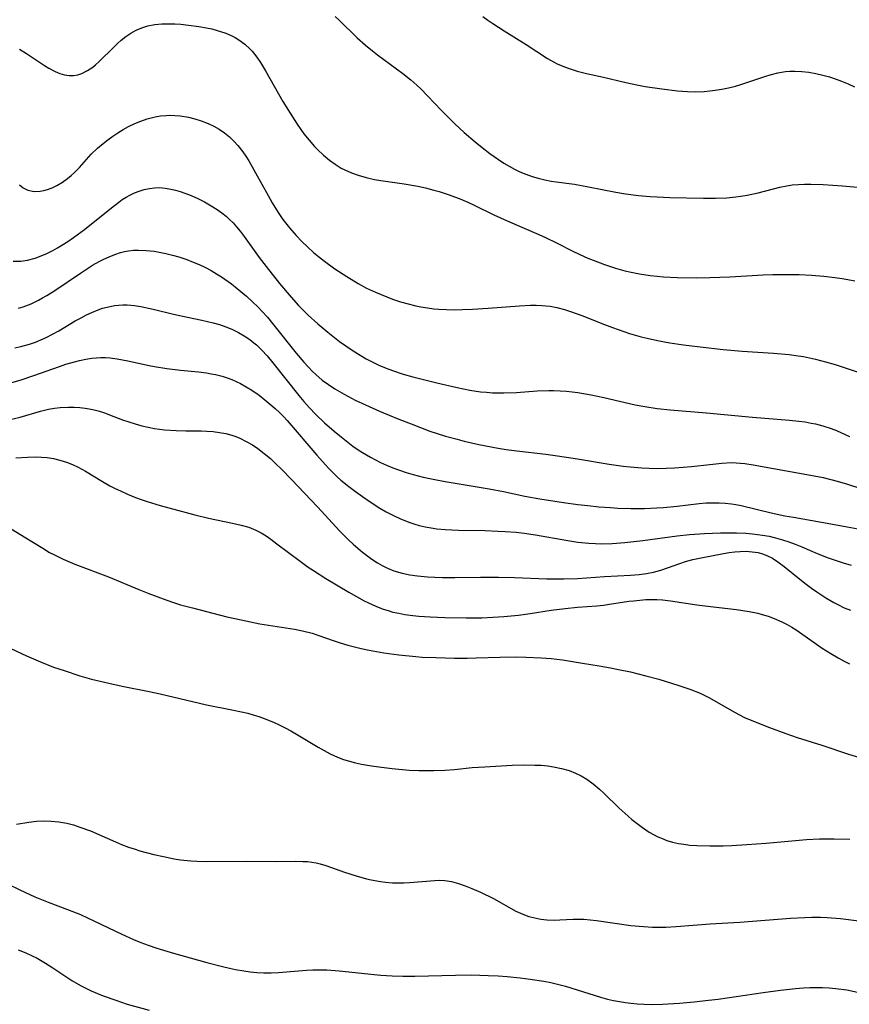
# Model space of a CAD drawing. Units: inches. Extents: x 2092405 to 2097868, y 196531 to 202099.
# Drawn here: x 2092887 to 2092981, y 197807 to 197918 of the extents above; entities that cross this region are included whole.
import ezdxf

# ---------------------------------------------------------------- set-up
doc = ezdxf.new("R2010")
doc.units = ezdxf.units.IN
doc.header["$MEASUREMENT"] = 0
doc.layers.add('c_12_T14S_R19E', color=41, linetype='Continuous')

msp = doc.modelspace()

# ---------------------------------------------------------------- linework, layer by layer
at = {"layer": 'c_12_T14S_R19E'}
for points in [[(2092922.94, 197918.43, 1050), (2092923.39, 197918.01, 1050), (2092925.46, 197916, 1050), (2092926.38, 197915.17, 1050), (2092927.17, 197914.53, 1050), (2092927.76, 197914.07, 1050), (2092930.63, 197911.95, 1050), (2092931.52, 197911.23, 1050), (2092932.2, 197910.64, 1050), (2092932.64, 197910.22, 1050), (2092933.42, 197909.44, 1050), (2092935.01, 197907.77, 1050), (2092936.01, 197906.74, 1050), (2092936.49, 197906.27, 1050), (2092937.57, 197905.28, 1050), (2092938.79, 197904.23, 1050), (2092939.61, 197903.57, 1050), (2092940.46, 197902.92, 1050), (2092941.46, 197902.21, 1050), (2092942.05, 197901.83, 1050), (2092942.65, 197901.47, 1050), (2092943.25, 197901.14, 1050), (2092943.86, 197900.84, 1050), (2092944.56, 197900.55, 1050), (2092945.26, 197900.3, 1050), (2092945.96, 197900.1, 1050), (2092946.68, 197899.93, 1050), (2092947.41, 197899.79, 1050), (2092947.98, 197899.7, 1050), (2092950.04, 197899.43, 1050), (2092950.86, 197899.29, 1050), (2092951.64, 197899.15, 1050), (2092954.75, 197898.53, 1050), (2092955.82, 197898.34, 1050), (2092957.29, 197898.15, 1050), (2092958.64, 197898.03, 1050), (2092959.41, 197897.99, 1050), (2092960.87, 197897.94, 1050), (2092964.68, 197897.86, 1050), (2092966.01, 197897.85, 1050), (2092967.33, 197897.9, 1050), (2092968.35, 197897.99, 1050), (2092968.88, 197898.06, 1050), (2092969.63, 197898.2, 1050), (2092970.87, 197898.47, 1050), (2092973.33, 197899.1, 1050), (2092974.1, 197899.26, 1050), (2092974.73, 197899.35, 1050), (2092975.42, 197899.41, 1050), (2092976.11, 197899.43, 1050), (2092976.81, 197899.43, 1050), (2092978.21, 197899.39, 1050), (2092980.42, 197899.26, 1050), (2092983.41, 197899, 1050)], [(2092939.68, 197918.43, 1048), (2092940.24, 197918.01, 1048), (2092940.82, 197917.61, 1048), (2092942.1, 197916.78, 1048), (2092944.58, 197915.25, 1048), (2092947, 197913.67, 1048), (2092947.69, 197913.27, 1048), (2092948.11, 197913.06, 1048), (2092948.72, 197912.8, 1048), (2092949.34, 197912.56, 1048), (2092950.37, 197912.24, 1048), (2092951.43, 197911.98, 1048), (2092953.34, 197911.55, 1048), (2092955.88, 197910.94, 1048), (2092957.12, 197910.68, 1048), (2092958.06, 197910.5, 1048), (2092959.94, 197910.21, 1048), (2092961.73, 197909.99, 1048), (2092962.86, 197909.91, 1048), (2092963.8, 197909.9, 1048), (2092964.74, 197909.94, 1048), (2092965.4, 197909.99, 1048), (2092965.99, 197910.06, 1048), (2092966.75, 197910.18, 1048), (2092967.51, 197910.33, 1048), (2092968.3, 197910.53, 1048), (2092969.01, 197910.75, 1048), (2092971.74, 197911.67, 1048), (2092972.23, 197911.82, 1048), (2092973.08, 197912.03, 1048), (2092973.94, 197912.17, 1048), (2092974.46, 197912.21, 1048), (2092975.02, 197912.23, 1048), (2092975.8, 197912.19, 1048), (2092976.59, 197912.1, 1048), (2092977.38, 197911.97, 1048), (2092978.17, 197911.78, 1048), (2092978.93, 197911.57, 1048), (2092979.69, 197911.32, 1048), (2092980.31, 197911.09, 1048), (2092981.04, 197910.79, 1048), (2092981.76, 197910.46, 1048)], [(2092887.2, 197914.71, 1052), (2092887.98, 197914.22, 1052), (2092890.01, 197912.88, 1052), (2092890.53, 197912.56, 1052), (2092891.22, 197912.2, 1052), (2092891.76, 197911.98, 1052), (2092892.3, 197911.82, 1052), (2092892.81, 197911.74, 1052), (2092893.32, 197911.74, 1052), (2092893.8, 197911.82, 1052), (2092894.27, 197911.98, 1052), (2092894.9, 197912.29, 1052), (2092895.5, 197912.69, 1052), (2092895.8, 197912.93, 1052), (2092896.23, 197913.31, 1052), (2092897.87, 197914.95, 1052), (2092898.29, 197915.35, 1052), (2092898.72, 197915.74, 1052), (2092899.24, 197916.15, 1052), (2092899.79, 197916.52, 1052), (2092900.41, 197916.86, 1052), (2092901.07, 197917.14, 1052), (2092901.75, 197917.35, 1052), (2092902.53, 197917.51, 1052), (2092903.32, 197917.58, 1052), (2092904.05, 197917.6, 1052), (2092904.79, 197917.57, 1052), (2092905.47, 197917.53, 1052), (2092906.35, 197917.45, 1052), (2092907.5, 197917.3, 1052), (2092908.38, 197917.14, 1052), (2092908.99, 197917, 1052), (2092909.59, 197916.84, 1052), (2092909.97, 197916.72, 1052), (2092910.58, 197916.51, 1052), (2092911.17, 197916.25, 1052), (2092911.61, 197916.03, 1052), (2092912.03, 197915.78, 1052), (2092912.71, 197915.29, 1052), (2092913.33, 197914.73, 1052), (2092913.56, 197914.48, 1052), (2092914.08, 197913.83, 1052), (2092914.49, 197913.22, 1052), (2092915.06, 197912.26, 1052), (2092917.04, 197908.81, 1052), (2092917.85, 197907.46, 1052), (2092918.64, 197906.23, 1052), (2092919.41, 197905.14, 1052), (2092919.99, 197904.4, 1052), (2092920.61, 197903.7, 1052), (2092920.98, 197903.32, 1052), (2092921.63, 197902.71, 1052), (2092922.31, 197902.15, 1052), (2092922.96, 197901.68, 1052), (2092923.64, 197901.26, 1052), (2092924.06, 197901.04, 1052), (2092924.79, 197900.71, 1052), (2092925.55, 197900.44, 1052), (2092926.45, 197900.18, 1052), (2092927.4, 197899.97, 1052), (2092928.13, 197899.84, 1052), (2092930.77, 197899.46, 1052), (2092932.31, 197899.2, 1052), (2092933.2, 197899.01, 1052), (2092934.14, 197898.76, 1052), (2092934.74, 197898.59, 1052), (2092935.86, 197898.22, 1052), (2092937.18, 197897.72, 1052), (2092937.97, 197897.38, 1052), (2092938.68, 197897.06, 1052), (2092940.93, 197895.98, 1052), (2092942.44, 197895.28, 1052), (2092946, 197893.74, 1052), (2092946.77, 197893.39, 1052), (2092948.01, 197892.79, 1052), (2092949.8, 197891.88, 1052), (2092950.65, 197891.47, 1052), (2092951.56, 197891.07, 1052), (2092952.19, 197890.82, 1052), (2092953.45, 197890.35, 1052), (2092954.72, 197889.93, 1052), (2092955.76, 197889.64, 1052), (2092956.46, 197889.47, 1052), (2092957.41, 197889.28, 1052), (2092958.62, 197889.09, 1052), (2092959.42, 197889.01, 1052), (2092960.13, 197888.95, 1052), (2092961.69, 197888.87, 1052), (2092963.93, 197888.84, 1052), (2092965.4, 197888.86, 1052), (2092967.64, 197888.95, 1052), (2092971.42, 197889.16, 1052), (2092972.53, 197889.2, 1052), (2092973.88, 197889.22, 1052), (2092975.5, 197889.2, 1052), (2092976.9, 197889.13, 1052), (2092978.3, 197889.03, 1052), (2092979.56, 197888.88, 1052), (2092980.38, 197888.76, 1052), (2092981.03, 197888.65, 1052), (2092981.8, 197888.49, 1052)], [(2092887.2, 197899.36, 1054), (2092887.6, 197899.03, 1054), (2092888.14, 197898.74, 1054), (2092888.87, 197898.61, 1054), (2092889.52, 197898.64, 1054), (2092889.94, 197898.71, 1054), (2092890.36, 197898.82, 1054), (2092890.9, 197899.02, 1054), (2092891.44, 197899.28, 1054), (2092892.06, 197899.65, 1054), (2092892.65, 197900.08, 1054), (2092893.06, 197900.42, 1054), (2092893.42, 197900.76, 1054), (2092893.98, 197901.33, 1054), (2092895.33, 197902.82, 1054), (2092896.03, 197903.5, 1054), (2092896.66, 197904.03, 1054), (2092897.2, 197904.46, 1054), (2092897.77, 197904.86, 1054), (2092898.35, 197905.24, 1054), (2092898.94, 197905.61, 1054), (2092899.55, 197905.95, 1054), (2092900.26, 197906.29, 1054), (2092900.95, 197906.58, 1054), (2092901.64, 197906.82, 1054), (2092902.1, 197906.95, 1054), (2092902.57, 197907.06, 1054), (2092903.18, 197907.16, 1054), (2092903.81, 197907.22, 1054), (2092904.16, 197907.23, 1054), (2092904.79, 197907.22, 1054), (2092905.41, 197907.17, 1054), (2092906.34, 197907.01, 1054), (2092907.06, 197906.84, 1054), (2092907.76, 197906.62, 1054), (2092908.57, 197906.31, 1054), (2092909.21, 197906, 1054), (2092909.83, 197905.65, 1054), (2092910.42, 197905.25, 1054), (2092910.99, 197904.78, 1054), (2092911.47, 197904.32, 1054), (2092911.92, 197903.82, 1054), (2092912.48, 197903.09, 1054), (2092912.83, 197902.59, 1054), (2092913.16, 197902.07, 1054), (2092913.94, 197900.72, 1054), (2092915.35, 197898.14, 1054), (2092915.82, 197897.31, 1054), (2092916.5, 197896.22, 1054), (2092917.04, 197895.44, 1054), (2092917.77, 197894.49, 1054), (2092918.54, 197893.61, 1054), (2092919.19, 197892.93, 1054), (2092919.84, 197892.3, 1054), (2092920.51, 197891.69, 1054), (2092921.07, 197891.23, 1054), (2092921.75, 197890.7, 1054), (2092922.92, 197889.86, 1054), (2092924.27, 197888.98, 1054), (2092925.56, 197888.19, 1054), (2092926.51, 197887.67, 1054), (2092927.5, 197887.2, 1054), (2092928.79, 197886.67, 1054), (2092929.43, 197886.43, 1054), (2092930.36, 197886.13, 1054), (2092931.22, 197885.88, 1054), (2092932.09, 197885.67, 1054), (2092932.65, 197885.56, 1054), (2092933.39, 197885.43, 1054), (2092934.14, 197885.33, 1054), (2092934.71, 197885.28, 1054), (2092935.55, 197885.23, 1054), (2092936.46, 197885.21, 1054), (2092937.38, 197885.23, 1054), (2092938.5, 197885.27, 1054), (2092940.29, 197885.39, 1054), (2092943.81, 197885.67, 1054), (2092945.09, 197885.72, 1054), (2092945.72, 197885.73, 1054), (2092946.35, 197885.71, 1054), (2092946.83, 197885.67, 1054), (2092947.32, 197885.61, 1054), (2092948.07, 197885.47, 1054), (2092948.91, 197885.25, 1054), (2092949.73, 197884.99, 1054), (2092950.9, 197884.57, 1054), (2092953.45, 197883.55, 1054), (2092954.36, 197883.2, 1054), (2092955.64, 197882.74, 1054), (2092956.29, 197882.53, 1054), (2092957.6, 197882.15, 1054), (2092958.27, 197881.99, 1054), (2092959.45, 197881.72, 1054), (2092960.87, 197881.48, 1054), (2092962.41, 197881.26, 1054), (2092964.29, 197881.02, 1054), (2092966.91, 197880.71, 1054), (2092969.03, 197880.52, 1054), (2092972.59, 197880.3, 1054), (2092974.39, 197880.14, 1054), (2092975.41, 197880.01, 1054), (2092975.98, 197879.91, 1054), (2092977.35, 197879.63, 1054), (2092978.47, 197879.33, 1054), (2092979.57, 197879.01, 1054), (2092981.07, 197878.53, 1054), (2092982.4, 197878.08, 1054)], [(2092886.47, 197890.71, 1056), (2092887.35, 197890.73, 1056), (2092888.09, 197890.84, 1056), (2092888.97, 197891.07, 1056), (2092889.85, 197891.4, 1056), (2092890.28, 197891.59, 1056), (2092890.98, 197891.94, 1056), (2092891.49, 197892.23, 1056), (2092892.66, 197892.96, 1056), (2092893.32, 197893.4, 1056), (2092894.55, 197894.31, 1056), (2092897.61, 197896.77, 1056), (2092898.44, 197897.4, 1056), (2092898.84, 197897.68, 1056), (2092899.26, 197897.95, 1056), (2092899.7, 197898.19, 1056), (2092900.22, 197898.44, 1056), (2092900.75, 197898.65, 1056), (2092901.33, 197898.83, 1056), (2092901.93, 197898.96, 1056), (2092902.5, 197899.03, 1056), (2092903.08, 197899.04, 1056), (2092903.71, 197898.98, 1056), (2092904.34, 197898.87, 1056), (2092904.87, 197898.75, 1056), (2092905.41, 197898.59, 1056), (2092905.93, 197898.42, 1056), (2092906.44, 197898.23, 1056), (2092907.31, 197897.85, 1056), (2092908.16, 197897.42, 1056), (2092909.11, 197896.88, 1056), (2092909.69, 197896.5, 1056), (2092910.25, 197896.09, 1056), (2092910.63, 197895.78, 1056), (2092910.99, 197895.44, 1056), (2092911.39, 197895.04, 1056), (2092911.76, 197894.62, 1056), (2092912.18, 197894.12, 1056), (2092912.64, 197893.52, 1056), (2092914.36, 197891.12, 1056), (2092915.12, 197890.11, 1056), (2092916.65, 197888.18, 1056), (2092917.95, 197886.63, 1056), (2092918.79, 197885.71, 1056), (2092919.88, 197884.62, 1056), (2092920.98, 197883.62, 1056), (2092922.11, 197882.67, 1056), (2092923.45, 197881.63, 1056), (2092924.16, 197881.12, 1056), (2092924.88, 197880.64, 1056), (2092925.78, 197880.07, 1056), (2092926.46, 197879.67, 1056), (2092927.06, 197879.35, 1056), (2092927.88, 197878.95, 1056), (2092928.73, 197878.6, 1056), (2092929.46, 197878.33, 1056), (2092930.66, 197877.94, 1056), (2092931.74, 197877.64, 1056), (2092934.46, 197876.96, 1056), (2092936.77, 197876.42, 1056), (2092938.22, 197876.12, 1056), (2092939.43, 197875.94, 1056), (2092940.1, 197875.87, 1056), (2092940.77, 197875.82, 1056), (2092941.4, 197875.8, 1056), (2092942.05, 197875.8, 1056), (2092943.47, 197875.86, 1056), (2092945.84, 197876.03, 1056), (2092947.15, 197876.08, 1056), (2092947.69, 197876.08, 1056), (2092948.43, 197876.05, 1056), (2092949.16, 197875.99, 1056), (2092950.45, 197875.84, 1056), (2092951.94, 197875.57, 1056), (2092953.39, 197875.27, 1056), (2092956.93, 197874.47, 1056), (2092958.03, 197874.26, 1056), (2092959.44, 197874.04, 1056), (2092960.9, 197873.89, 1056), (2092964.99, 197873.54, 1056), (2092970.22, 197873.04, 1056), (2092974.41, 197872.73, 1056), (2092975.47, 197872.61, 1056), (2092976.17, 197872.51, 1056), (2092976.86, 197872.39, 1056), (2092977.34, 197872.29, 1056), (2092978.17, 197872.07, 1056), (2092979.14, 197871.76, 1056), (2092979.72, 197871.54, 1056), (2092980.29, 197871.3, 1056), (2092981.22, 197870.87, 1056)], [(2092887.09, 197885.39, 1058), (2092887.62, 197885.55, 1058), (2092888.5, 197885.89, 1058), (2092889.36, 197886.3, 1058), (2092889.82, 197886.55, 1058), (2092890.29, 197886.82, 1058), (2092891.19, 197887.4, 1058), (2092894.1, 197889.37, 1058), (2092895.48, 197890.25, 1058), (2092896.21, 197890.67, 1058), (2092896.73, 197890.93, 1058), (2092897.35, 197891.22, 1058), (2092897.98, 197891.47, 1058), (2092898.62, 197891.68, 1058), (2092899.08, 197891.8, 1058), (2092899.55, 197891.89, 1058), (2092900.12, 197891.95, 1058), (2092900.69, 197891.98, 1058), (2092901.54, 197891.94, 1058), (2092902.44, 197891.84, 1058), (2092903.03, 197891.74, 1058), (2092903.77, 197891.59, 1058), (2092904.51, 197891.4, 1058), (2092905.24, 197891.19, 1058), (2092906.16, 197890.89, 1058), (2092906.86, 197890.62, 1058), (2092907.54, 197890.33, 1058), (2092908.26, 197889.99, 1058), (2092908.89, 197889.66, 1058), (2092909.51, 197889.29, 1058), (2092910.08, 197888.93, 1058), (2092911.19, 197888.15, 1058), (2092911.86, 197887.63, 1058), (2092912.92, 197886.74, 1058), (2092913.58, 197886.13, 1058), (2092914.23, 197885.5, 1058), (2092914.65, 197885.06, 1058), (2092915.27, 197884.37, 1058), (2092915.87, 197883.66, 1058), (2092918.53, 197880.31, 1058), (2092919.39, 197879.28, 1058), (2092919.92, 197878.7, 1058), (2092920.33, 197878.28, 1058), (2092920.75, 197877.87, 1058), (2092921.48, 197877.26, 1058), (2092922.18, 197876.75, 1058), (2092922.92, 197876.28, 1058), (2092923.98, 197875.65, 1058), (2092925.23, 197875, 1058), (2092926.4, 197874.45, 1058), (2092927.99, 197873.74, 1058), (2092930.15, 197872.83, 1058), (2092931.54, 197872.29, 1058), (2092933.69, 197871.49, 1058), (2092935.44, 197870.92, 1058), (2092936.76, 197870.55, 1058), (2092937.57, 197870.35, 1058), (2092939.23, 197869.97, 1058), (2092941.43, 197869.54, 1058), (2092942.31, 197869.4, 1058), (2092943.51, 197869.24, 1058), (2092946.81, 197868.86, 1058), (2092948.12, 197868.69, 1058), (2092950.4, 197868.35, 1058), (2092954, 197867.75, 1058), (2092955.58, 197867.52, 1058), (2092956.37, 197867.43, 1058), (2092957.7, 197867.32, 1058), (2092958.53, 197867.28, 1058), (2092959.47, 197867.26, 1058), (2092960.44, 197867.27, 1058), (2092961.4, 197867.31, 1058), (2092962.37, 197867.38, 1058), (2092963.32, 197867.47, 1058), (2092965.37, 197867.71, 1058), (2092966.73, 197867.85, 1058), (2092967.83, 197867.91, 1058), (2092968.37, 197867.9, 1058), (2092968.87, 197867.86, 1058), (2092969.36, 197867.81, 1058), (2092970.3, 197867.67, 1058), (2092976.79, 197866.51, 1058), (2092978.24, 197866.21, 1058), (2092979.81, 197865.82, 1058), (2092980.97, 197865.48, 1058), (2092982.49, 197864.99, 1058)], [(2092886.65, 197880.91, 1060), (2092887.33, 197881.05, 1060), (2092888.34, 197881.34, 1060), (2092888.99, 197881.56, 1060), (2092889.63, 197881.81, 1060), (2092890.22, 197882.08, 1060), (2092890.95, 197882.45, 1060), (2092891.64, 197882.84, 1060), (2092893.51, 197883.95, 1060), (2092894.19, 197884.32, 1060), (2092894.79, 197884.63, 1060), (2092895.4, 197884.92, 1060), (2092896.09, 197885.2, 1060), (2092896.59, 197885.38, 1060), (2092897.46, 197885.6, 1060), (2092897.94, 197885.68, 1060), (2092898.42, 197885.74, 1060), (2092898.9, 197885.77, 1060), (2092899.39, 197885.76, 1060), (2092900.24, 197885.69, 1060), (2092900.94, 197885.58, 1060), (2092902.34, 197885.28, 1060), (2092904.65, 197884.7, 1060), (2092905.51, 197884.51, 1060), (2092907.83, 197884.04, 1060), (2092909.13, 197883.74, 1060), (2092909.85, 197883.53, 1060), (2092910.55, 197883.3, 1060), (2092911.23, 197883.03, 1060), (2092911.99, 197882.66, 1060), (2092912.66, 197882.27, 1060), (2092913.3, 197881.84, 1060), (2092913.75, 197881.49, 1060), (2092914.03, 197881.25, 1060), (2092914.65, 197880.64, 1060), (2092915.24, 197879.99, 1060), (2092915.9, 197879.19, 1060), (2092918.83, 197875.52, 1060), (2092919.42, 197874.82, 1060), (2092920.01, 197874.14, 1060), (2092920.75, 197873.37, 1060), (2092921.75, 197872.43, 1060), (2092922.85, 197871.47, 1060), (2092923.44, 197870.97, 1060), (2092924.39, 197870.22, 1060), (2092924.97, 197869.78, 1060), (2092925.57, 197869.36, 1060), (2092926.03, 197869.06, 1060), (2092926.97, 197868.51, 1060), (2092928.1, 197867.93, 1060), (2092928.77, 197867.62, 1060), (2092929.48, 197867.33, 1060), (2092930.24, 197867.06, 1060), (2092931.01, 197866.81, 1060), (2092931.78, 197866.58, 1060), (2092932.93, 197866.28, 1060), (2092934.23, 197866, 1060), (2092935.4, 197865.78, 1060), (2092940.4, 197864.94, 1060), (2092942, 197864.63, 1060), (2092944.44, 197864.12, 1060), (2092946.15, 197863.8, 1060), (2092948.81, 197863.38, 1060), (2092950.42, 197863.17, 1060), (2092951.57, 197863.04, 1060), (2092952.82, 197862.92, 1060), (2092954.13, 197862.82, 1060), (2092954.98, 197862.77, 1060), (2092956.42, 197862.72, 1060), (2092957.98, 197862.72, 1060), (2092959.4, 197862.78, 1060), (2092960.12, 197862.83, 1060), (2092961.68, 197862.97, 1060), (2092964.18, 197863.27, 1060), (2092964.97, 197863.35, 1060), (2092965.43, 197863.37, 1060), (2092966.45, 197863.37, 1060), (2092967.14, 197863.33, 1060), (2092967.83, 197863.26, 1060), (2092968.33, 197863.18, 1060), (2092968.92, 197863.07, 1060), (2092972.34, 197862.23, 1060), (2092973.89, 197861.9, 1060), (2092974.85, 197861.72, 1060), (2092979.11, 197860.99, 1060), (2092980.94, 197860.65, 1060), (2092982.62, 197860.33, 1060)], [(2092885.67, 197876.8, 1062), (2092887.38, 197877.29, 1062), (2092888.82, 197877.77, 1062), (2092891.72, 197878.8, 1062), (2092892.45, 197879.04, 1062), (2092893.44, 197879.33, 1062), (2092894.01, 197879.48, 1062), (2092894.71, 197879.63, 1062), (2092895.4, 197879.74, 1062), (2092895.91, 197879.79, 1062), (2092896.41, 197879.81, 1062), (2092896.93, 197879.8, 1062), (2092897.46, 197879.77, 1062), (2092898.26, 197879.66, 1062), (2092899.45, 197879.43, 1062), (2092901.89, 197878.9, 1062), (2092902.49, 197878.78, 1062), (2092903.9, 197878.56, 1062), (2092905.45, 197878.37, 1062), (2092907.46, 197878.18, 1062), (2092908.39, 197878.06, 1062), (2092908.91, 197877.98, 1062), (2092909.41, 197877.87, 1062), (2092910.16, 197877.69, 1062), (2092910.7, 197877.52, 1062), (2092911.23, 197877.33, 1062), (2092911.74, 197877.1, 1062), (2092912.24, 197876.85, 1062), (2092912.88, 197876.49, 1062), (2092913.5, 197876.1, 1062), (2092914.33, 197875.53, 1062), (2092915, 197875.01, 1062), (2092915.66, 197874.47, 1062), (2092916.17, 197874.02, 1062), (2092916.68, 197873.56, 1062), (2092917.13, 197873.11, 1062), (2092917.53, 197872.68, 1062), (2092920.89, 197868.77, 1062), (2092922.2, 197867.29, 1062), (2092922.87, 197866.61, 1062), (2092923.23, 197866.27, 1062), (2092923.61, 197865.93, 1062), (2092924.49, 197865.21, 1062), (2092925.26, 197864.63, 1062), (2092926.04, 197864.06, 1062), (2092926.93, 197863.46, 1062), (2092928.01, 197862.76, 1062), (2092928.74, 197862.34, 1062), (2092929.48, 197861.95, 1062), (2092930.35, 197861.54, 1062), (2092931.4, 197861.13, 1062), (2092931.98, 197860.94, 1062), (2092932.47, 197860.81, 1062), (2092933.16, 197860.64, 1062), (2092933.81, 197860.52, 1062), (2092934.47, 197860.43, 1062), (2092935.4, 197860.33, 1062), (2092936.91, 197860.26, 1062), (2092939.89, 197860.21, 1062), (2092941.38, 197860.17, 1062), (2092942.21, 197860.12, 1062), (2092943.46, 197860.02, 1062), (2092944.37, 197859.92, 1062), (2092945.63, 197859.74, 1062), (2092949.06, 197859.13, 1062), (2092950.43, 197858.92, 1062), (2092951.68, 197858.79, 1062), (2092952.42, 197858.74, 1062), (2092953.17, 197858.72, 1062), (2092954.34, 197858.75, 1062), (2092955.76, 197858.86, 1062), (2092957.79, 197859.09, 1062), (2092961.7, 197859.62, 1062), (2092963.1, 197859.76, 1062), (2092964.77, 197859.88, 1062), (2092966.6, 197859.96, 1062), (2092967.82, 197859.98, 1062), (2092968.41, 197859.97, 1062), (2092969.45, 197859.93, 1062), (2092970.23, 197859.86, 1062), (2092971.36, 197859.71, 1062), (2092972.09, 197859.57, 1062), (2092972.82, 197859.4, 1062), (2092973.63, 197859.17, 1062), (2092974.35, 197858.94, 1062), (2092975.04, 197858.69, 1062), (2092975.79, 197858.39, 1062), (2092977.55, 197857.64, 1062), (2092978.79, 197857.14, 1062), (2092979.8, 197856.78, 1062), (2092980.49, 197856.56, 1062), (2092981.4, 197856.3, 1062)], [(2092885.99, 197872.74, 1064), (2092887.28, 197873.07, 1064), (2092889.57, 197873.75, 1064), (2092890.5, 197873.97, 1064), (2092891.15, 197874.08, 1064), (2092891.81, 197874.15, 1064), (2092892.75, 197874.2, 1064), (2092893.39, 197874.2, 1064), (2092894.02, 197874.16, 1064), (2092894.64, 197874.08, 1064), (2092895.1, 197874, 1064), (2092895.67, 197873.88, 1064), (2092896.24, 197873.73, 1064), (2092896.93, 197873.51, 1064), (2092897.39, 197873.34, 1064), (2092898.85, 197872.77, 1064), (2092899.59, 197872.51, 1064), (2092900.28, 197872.29, 1064), (2092901.05, 197872.08, 1064), (2092901.77, 197871.92, 1064), (2092902.5, 197871.79, 1064), (2092903.62, 197871.64, 1064), (2092904.93, 197871.54, 1064), (2092906.04, 197871.51, 1064), (2092907.79, 197871.5, 1064), (2092908.42, 197871.48, 1064), (2092909.13, 197871.42, 1064), (2092909.86, 197871.33, 1064), (2092910.55, 197871.2, 1064), (2092911.23, 197871.02, 1064), (2092911.69, 197870.86, 1064), (2092912.15, 197870.67, 1064), (2092912.88, 197870.32, 1064), (2092913.58, 197869.92, 1064), (2092914.2, 197869.51, 1064), (2092914.92, 197868.96, 1064), (2092915.61, 197868.37, 1064), (2092916.24, 197867.78, 1064), (2092916.86, 197867.18, 1064), (2092918.01, 197866, 1064), (2092920.95, 197862.89, 1064), (2092923.49, 197860.14, 1064), (2092924.46, 197859.18, 1064), (2092924.99, 197858.69, 1064), (2092925.52, 197858.22, 1064), (2092926.04, 197857.79, 1064), (2092926.5, 197857.43, 1064), (2092927.11, 197856.99, 1064), (2092927.74, 197856.58, 1064), (2092928.29, 197856.26, 1064), (2092928.86, 197855.97, 1064), (2092929.58, 197855.67, 1064), (2092930.55, 197855.38, 1064), (2092931.41, 197855.2, 1064), (2092932.29, 197855.08, 1064), (2092933.4, 197854.98, 1064), (2092934.25, 197854.93, 1064), (2092935.11, 197854.9, 1064), (2092936.52, 197854.9, 1064), (2092939.43, 197854.94, 1064), (2092941.44, 197854.94, 1064), (2092943.28, 197854.9, 1064), (2092946.93, 197854.77, 1064), (2092948.84, 197854.74, 1064), (2092950.39, 197854.79, 1064), (2092953.45, 197855.03, 1064), (2092956.4, 197855.16, 1064), (2092957.39, 197855.25, 1064), (2092958.21, 197855.36, 1064), (2092959.02, 197855.51, 1064), (2092959.83, 197855.73, 1064), (2092960.59, 197855.99, 1064), (2092961.99, 197856.51, 1064), (2092962.64, 197856.72, 1064), (2092963.47, 197856.94, 1064), (2092964.41, 197857.15, 1064), (2092966.93, 197857.62, 1064), (2092967.58, 197857.72, 1064), (2092968.22, 197857.81, 1064), (2092968.84, 197857.86, 1064), (2092969.52, 197857.87, 1064), (2092970.2, 197857.83, 1064), (2092970.86, 197857.72, 1064), (2092971.37, 197857.58, 1064), (2092971.85, 197857.4, 1064), (2092972.48, 197857.08, 1064), (2092973.08, 197856.69, 1064), (2092973.8, 197856.16, 1064), (2092975.57, 197854.72, 1064), (2092976.29, 197854.15, 1064), (2092976.9, 197853.7, 1064), (2092977.51, 197853.27, 1064), (2092978.53, 197852.61, 1064), (2092979.43, 197852.08, 1064), (2092979.87, 197851.85, 1064), (2092980.61, 197851.49, 1064), (2092981.3, 197851.22, 1064)], [(2092886.78, 197868.44, 1066), (2092888.09, 197868.52, 1066), (2092889.05, 197868.55, 1066), (2092889.69, 197868.53, 1066), (2092890.33, 197868.48, 1066), (2092891.06, 197868.37, 1066), (2092891.78, 197868.2, 1066), (2092892.53, 197867.97, 1066), (2092893.21, 197867.7, 1066), (2092893.83, 197867.41, 1066), (2092894.26, 197867.18, 1066), (2092894.68, 197866.94, 1066), (2092896.61, 197865.76, 1066), (2092897.42, 197865.3, 1066), (2092898.02, 197864.99, 1066), (2092898.62, 197864.7, 1066), (2092899.44, 197864.33, 1066), (2092900.33, 197863.98, 1066), (2092900.99, 197863.74, 1066), (2092901.67, 197863.51, 1066), (2092903.12, 197863.06, 1066), (2092907.07, 197861.99, 1066), (2092908.6, 197861.61, 1066), (2092911.34, 197861.06, 1066), (2092912.31, 197860.84, 1066), (2092913.16, 197860.6, 1066), (2092913.97, 197860.28, 1066), (2092914.57, 197859.97, 1066), (2092915.12, 197859.62, 1066), (2092915.66, 197859.24, 1066), (2092916.36, 197858.73, 1066), (2092918.97, 197856.75, 1066), (2092919.89, 197856.09, 1066), (2092920.5, 197855.69, 1066), (2092921.88, 197854.81, 1066), (2092924.5, 197853.23, 1066), (2092925.35, 197852.74, 1066), (2092926.22, 197852.28, 1066), (2092926.71, 197852.04, 1066), (2092927.55, 197851.66, 1066), (2092928.4, 197851.34, 1066), (2092928.94, 197851.16, 1066), (2092929.49, 197851, 1066), (2092930.17, 197850.85, 1066), (2092930.85, 197850.72, 1066), (2092931.73, 197850.6, 1066), (2092932.41, 197850.53, 1066), (2092933.71, 197850.44, 1066), (2092935.39, 197850.37, 1066), (2092937.77, 197850.34, 1066), (2092939.57, 197850.35, 1066), (2092940.81, 197850.4, 1066), (2092942.04, 197850.48, 1066), (2092943.72, 197850.66, 1066), (2092945.02, 197850.84, 1066), (2092947.43, 197851.21, 1066), (2092949.01, 197851.41, 1066), (2092950.4, 197851.55, 1066), (2092952.6, 197851.71, 1066), (2092953.36, 197851.78, 1066), (2092954.02, 197851.87, 1066), (2092956.21, 197852.21, 1066), (2092956.76, 197852.28, 1066), (2092957.45, 197852.35, 1066), (2092958.14, 197852.4, 1066), (2092958.83, 197852.41, 1066), (2092959.39, 197852.41, 1066), (2092960.01, 197852.38, 1066), (2092960.92, 197852.28, 1066), (2092963.93, 197851.82, 1066), (2092965.47, 197851.62, 1066), (2092968.41, 197851.28, 1066), (2092969.84, 197851.06, 1066), (2092970.83, 197850.85, 1066), (2092971.3, 197850.73, 1066), (2092972, 197850.52, 1066), (2092972.68, 197850.28, 1066), (2092973.54, 197849.9, 1066), (2092974.14, 197849.59, 1066), (2092974.66, 197849.29, 1066), (2092975.15, 197848.97, 1066), (2092978.12, 197846.92, 1066), (2092979.08, 197846.3, 1066), (2092979.92, 197845.8, 1066), (2092980.53, 197845.47, 1066), (2092981.19, 197845.13, 1066)], [(2092885.26, 197861.01, 1068), (2092887.91, 197859.41, 1068), (2092889.83, 197858.22, 1068), (2092890.61, 197857.75, 1068), (2092891.16, 197857.46, 1068), (2092892.15, 197856.98, 1068), (2092893.47, 197856.41, 1068), (2092897.26, 197854.97, 1068), (2092900.73, 197853.53, 1068), (2092901.83, 197853.1, 1068), (2092903.45, 197852.49, 1068), (2092904.53, 197852.11, 1068), (2092905.45, 197851.83, 1068), (2092906.78, 197851.46, 1068), (2092910.68, 197850.47, 1068), (2092912.29, 197850.1, 1068), (2092914.43, 197849.68, 1068), (2092918.33, 197849.04, 1068), (2092919.24, 197848.87, 1068), (2092920.36, 197848.59, 1068), (2092920.98, 197848.39, 1068), (2092922.85, 197847.73, 1068), (2092923.51, 197847.51, 1068), (2092924.38, 197847.25, 1068), (2092925.14, 197847.04, 1068), (2092925.9, 197846.86, 1068), (2092926.79, 197846.67, 1068), (2092928.45, 197846.39, 1068), (2092930.18, 197846.15, 1068), (2092932.07, 197845.95, 1068), (2092932.82, 197845.9, 1068), (2092934.34, 197845.84, 1068), (2092936.46, 197845.79, 1068), (2092937.89, 197845.78, 1068), (2092938.92, 197845.8, 1068), (2092941.59, 197845.9, 1068), (2092943.37, 197845.92, 1068), (2092944.58, 197845.9, 1068), (2092946.29, 197845.82, 1068), (2092947.4, 197845.73, 1068), (2092948.69, 197845.57, 1068), (2092950.98, 197845.22, 1068), (2092952.84, 197844.92, 1068), (2092954.13, 197844.69, 1068), (2092955.05, 197844.51, 1068), (2092956.4, 197844.22, 1068), (2092958.15, 197843.79, 1068), (2092959.62, 197843.39, 1068), (2092961.88, 197842.69, 1068), (2092963.12, 197842.27, 1068), (2092964.28, 197841.81, 1068), (2092965.26, 197841.34, 1068), (2092966.15, 197840.85, 1068), (2092967.92, 197839.8, 1068), (2092968.67, 197839.38, 1068), (2092969.3, 197839.07, 1068), (2092970.15, 197838.7, 1068), (2092972.15, 197837.91, 1068), (2092974, 197837.23, 1068), (2092975.29, 197836.81, 1068), (2092978.09, 197835.91, 1068), (2092981.11, 197834.9, 1068), (2092982.59, 197834.44, 1068)], [(2092886.21, 197846.86, 1070), (2092887.99, 197846.04, 1070), (2092889.57, 197845.35, 1070), (2092891.06, 197844.77, 1070), (2092892.24, 197844.36, 1070), (2092894.04, 197843.79, 1070), (2092895.37, 197843.41, 1070), (2092896.33, 197843.16, 1070), (2092897.32, 197842.93, 1070), (2092898.81, 197842.6, 1070), (2092901.88, 197842.01, 1070), (2092903.13, 197841.74, 1070), (2092908.37, 197840.5, 1070), (2092911.26, 197839.94, 1070), (2092912.33, 197839.71, 1070), (2092913.05, 197839.53, 1070), (2092913.77, 197839.33, 1070), (2092914.31, 197839.16, 1070), (2092914.91, 197838.95, 1070), (2092915.95, 197838.54, 1070), (2092916.62, 197838.23, 1070), (2092917.28, 197837.9, 1070), (2092917.92, 197837.55, 1070), (2092918.77, 197837.05, 1070), (2092921.03, 197835.69, 1070), (2092922.38, 197834.96, 1070), (2092923.2, 197834.58, 1070), (2092923.9, 197834.31, 1070), (2092924.57, 197834.1, 1070), (2092925.25, 197833.92, 1070), (2092925.95, 197833.77, 1070), (2092927.07, 197833.57, 1070), (2092927.88, 197833.46, 1070), (2092929.4, 197833.28, 1070), (2092931.32, 197833.11, 1070), (2092932.41, 197833.05, 1070), (2092933.04, 197833.04, 1070), (2092934.11, 197833.04, 1070), (2092935.39, 197833.09, 1070), (2092936.48, 197833.18, 1070), (2092938.45, 197833.38, 1070), (2092939.9, 197833.49, 1070), (2092942.98, 197833.65, 1070), (2092944.43, 197833.69, 1070), (2092945.57, 197833.68, 1070), (2092946.3, 197833.65, 1070), (2092947.03, 197833.58, 1070), (2092947.69, 197833.49, 1070), (2092948.6, 197833.3, 1070), (2092949.47, 197833.04, 1070), (2092950.17, 197832.76, 1070), (2092950.82, 197832.44, 1070), (2092951.45, 197832.06, 1070), (2092952.19, 197831.53, 1070), (2092952.89, 197830.94, 1070), (2092953.38, 197830.49, 1070), (2092955.12, 197828.81, 1070), (2092956.12, 197827.89, 1070), (2092956.55, 197827.52, 1070), (2092957.15, 197827.04, 1070), (2092957.76, 197826.59, 1070), (2092958.53, 197826.08, 1070), (2092959.51, 197825.54, 1070), (2092959.9, 197825.38, 1070), (2092960.52, 197825.14, 1070), (2092961.17, 197824.96, 1070), (2092961.82, 197824.81, 1070), (2092962.45, 197824.7, 1070), (2092963.13, 197824.62, 1070), (2092963.93, 197824.56, 1070), (2092965.39, 197824.52, 1070), (2092966.9, 197824.54, 1070), (2092967.83, 197824.57, 1070), (2092969.58, 197824.67, 1070), (2092971.76, 197824.83, 1070), (2092976.32, 197825.26, 1070), (2092977.81, 197825.34, 1070), (2092979.46, 197825.34, 1070), (2092981.23, 197825.29, 1070)], [(2092886.84, 197827, 1072), (2092888.27, 197827.22, 1072), (2092889.14, 197827.31, 1072), (2092890.01, 197827.35, 1072), (2092890.77, 197827.33, 1072), (2092891.67, 197827.24, 1072), (2092892.56, 197827.08, 1072), (2092893.3, 197826.89, 1072), (2092894.03, 197826.66, 1072), (2092895.22, 197826.21, 1072), (2092898.07, 197824.97, 1072), (2092898.75, 197824.69, 1072), (2092899.54, 197824.39, 1072), (2092900.18, 197824.18, 1072), (2092900.82, 197823.98, 1072), (2092902.42, 197823.56, 1072), (2092903.5, 197823.31, 1072), (2092904.72, 197823.07, 1072), (2092905.45, 197822.96, 1072), (2092906.6, 197822.83, 1072), (2092907.28, 197822.78, 1072), (2092908.41, 197822.74, 1072), (2092912.92, 197822.78, 1072), (2092916.36, 197822.75, 1072), (2092918.51, 197822.78, 1072), (2092919.28, 197822.77, 1072), (2092919.8, 197822.74, 1072), (2092920.31, 197822.69, 1072), (2092920.78, 197822.6, 1072), (2092921.24, 197822.49, 1072), (2092921.9, 197822.29, 1072), (2092924.02, 197821.55, 1072), (2092925.33, 197821.14, 1072), (2092926.5, 197820.81, 1072), (2092927.02, 197820.69, 1072), (2092928.09, 197820.49, 1072), (2092928.65, 197820.41, 1072), (2092929.43, 197820.35, 1072), (2092930.07, 197820.33, 1072), (2092930.73, 197820.34, 1072), (2092931.38, 197820.38, 1072), (2092934.23, 197820.62, 1072), (2092934.8, 197820.64, 1072), (2092935.36, 197820.61, 1072), (2092936.13, 197820.48, 1072), (2092936.91, 197820.28, 1072), (2092937.68, 197820.01, 1072), (2092938.44, 197819.71, 1072), (2092939.41, 197819.28, 1072), (2092940.87, 197818.56, 1072), (2092943.43, 197817.15, 1072), (2092944.19, 197816.79, 1072), (2092944.89, 197816.54, 1072), (2092945.56, 197816.36, 1072), (2092946.23, 197816.24, 1072), (2092946.92, 197816.16, 1072), (2092947.82, 197816.12, 1072), (2092948.41, 197816.14, 1072), (2092949.91, 197816.22, 1072), (2092950.46, 197816.23, 1072), (2092951.1, 197816.22, 1072), (2092951.83, 197816.17, 1072), (2092952.56, 197816.08, 1072), (2092956.43, 197815.52, 1072), (2092957.86, 197815.38, 1072), (2092958.89, 197815.33, 1072), (2092959.4, 197815.32, 1072), (2092960.41, 197815.33, 1072), (2092961.59, 197815.4, 1072), (2092965.41, 197815.69, 1072), (2092968.78, 197815.89, 1072), (2092974.54, 197816.33, 1072), (2092976.14, 197816.42, 1072), (2092976.93, 197816.45, 1072), (2092977.92, 197816.45, 1072), (2092978.67, 197816.42, 1072), (2092980.18, 197816.3, 1072), (2092982.27, 197816.03, 1072)], [(2092883, 197821.58, 1074), (2092887.24, 197819.54, 1074), (2092888.95, 197818.76, 1074), (2092890.46, 197818.15, 1074), (2092892.63, 197817.33, 1074), (2092894.09, 197816.74, 1074), (2092895.7, 197816.01, 1074), (2092898.78, 197814.52, 1074), (2092900.12, 197813.93, 1074), (2092900.93, 197813.6, 1074), (2092901.76, 197813.29, 1074), (2092902.75, 197812.95, 1074), (2092904.65, 197812.36, 1074), (2092908.4, 197811.32, 1074), (2092910.18, 197810.86, 1074), (2092911, 197810.67, 1074), (2092911.68, 197810.52, 1074), (2092912.59, 197810.36, 1074), (2092913.34, 197810.25, 1074), (2092914.09, 197810.18, 1074), (2092914.86, 197810.14, 1074), (2092915.7, 197810.15, 1074), (2092916.54, 197810.19, 1074), (2092919.7, 197810.47, 1074), (2092920.43, 197810.5, 1074), (2092921.09, 197810.51, 1074), (2092922.02, 197810.48, 1074), (2092923.4, 197810.39, 1074), (2092927.38, 197809.96, 1074), (2092928.13, 197809.9, 1074), (2092929.42, 197809.82, 1074), (2092930.6, 197809.79, 1074), (2092931.96, 197809.79, 1074), (2092936.57, 197809.89, 1074), (2092938.41, 197809.91, 1074), (2092940.28, 197809.86, 1074), (2092941.41, 197809.81, 1074), (2092942.45, 197809.73, 1074), (2092943.89, 197809.59, 1074), (2092945.05, 197809.44, 1074), (2092946.57, 197809.2, 1074), (2092947.36, 197809.04, 1074), (2092947.97, 197808.9, 1074), (2092949.05, 197808.63, 1074), (2092950.37, 197808.24, 1074), (2092953.01, 197807.39, 1074), (2092953.78, 197807.18, 1074), (2092954.46, 197807.02, 1074), (2092955.14, 197806.89, 1074), (2092955.83, 197806.78, 1074), (2092956.45, 197806.7, 1074), (2092957.15, 197806.64, 1074), (2092957.94, 197806.6, 1074), (2092958.73, 197806.58, 1074), (2092960.03, 197806.6, 1074), (2092961.96, 197806.72, 1074), (2092963.6, 197806.86, 1074), (2092965.24, 197807.05, 1074), (2092966.34, 197807.19, 1074), (2092971.41, 197807.92, 1074), (2092973.39, 197808.19, 1074), (2092975.1, 197808.38, 1074), (2092976.01, 197808.45, 1074), (2092976.71, 197808.49, 1074), (2092977.41, 197808.51, 1074), (2092978.15, 197808.5, 1074), (2092978.89, 197808.46, 1074), (2092979.64, 197808.39, 1074), (2092980.9, 197808.21, 1074), (2092982.12, 197807.98, 1074)], [(2092887.04, 197812.76, 1076), (2092887.91, 197812.41, 1076), (2092888.55, 197812.12, 1076), (2092889.19, 197811.8, 1076), (2092890.14, 197811.25, 1076), (2092890.98, 197810.7, 1076), (2092892.2, 197809.87, 1076), (2092893.14, 197809.27, 1076), (2092894.09, 197808.73, 1076), (2092895.31, 197808.12, 1076), (2092896.02, 197807.81, 1076), (2092896.67, 197807.54, 1076), (2092898.1, 197807.04, 1076), (2092899.41, 197806.62, 1076), (2092901.87, 197805.91, 1076)]]:
    msp.add_polyline3d(points, dxfattribs=at)

doc.saveas('drawing.dxf')
